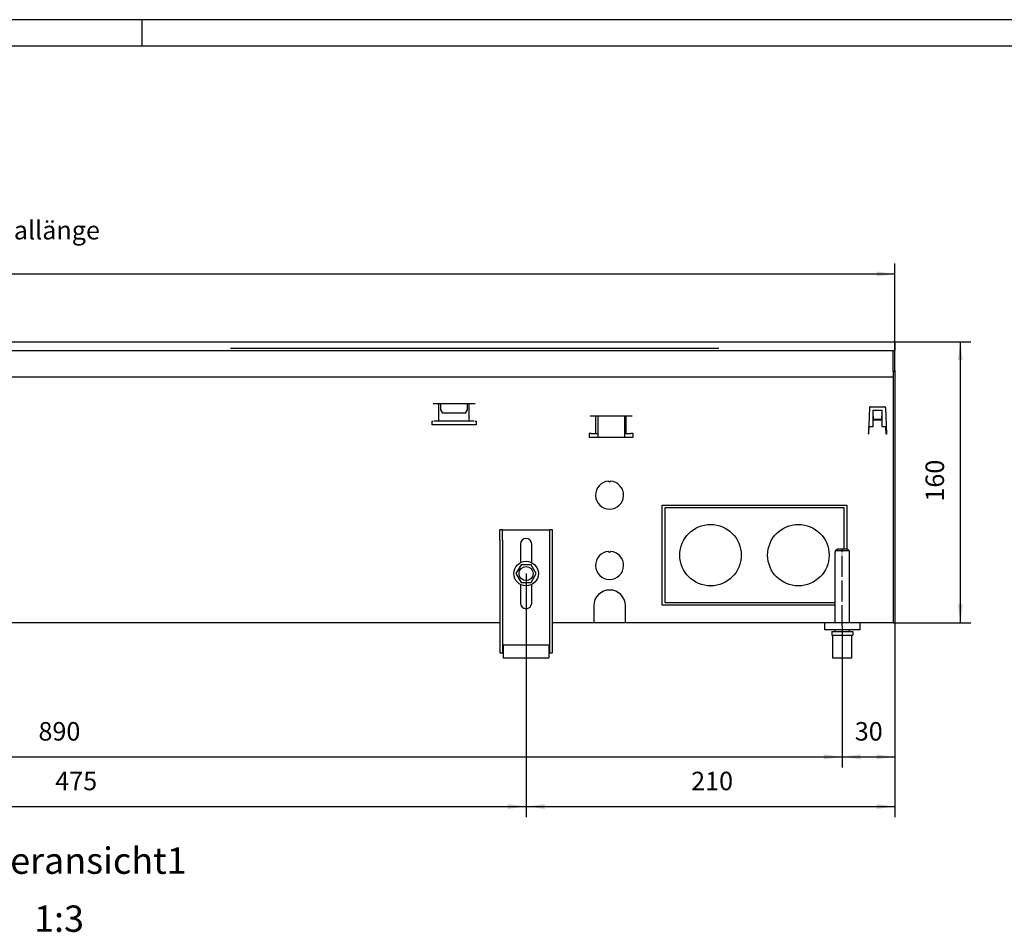
# Model space of a CAD drawing. Units: millimetres. Extents: x -779 to 2191, y -50 to 2050.
# Drawn here: x 155 to 1090, y 1184 to 2050 of the extents above; entities that cross this region are included whole.
import ezdxf

# ---------------------------------------------------------------- set-up
doc = ezdxf.new("R2010")
doc.units = ezdxf.units.MM
doc.linetypes.add('DOT_CENTER', pattern=[14, 12, -1, 0, -1])
doc.layers.add('1', color=7, linetype='Continuous')
doc.styles.add('CONVERTER_11', font='txt.shx', dxfattribs={"width": 0.9})
doc.dimstyles.new('ME10_DIM_23', dxfattribs={"dimtxt": 10.5, "dimasz": 10.5, "dimexe": 6, "dimexo": 0, "dimgap": 6, "dimtad": 1, "dimdsep": 46, "dimtxsty": 'CONVERTER_11', "dimsah": 1, "dimcen": 0.09, "dimclrd": 2, "dimclre": 2, "dimclrt": 3, "dimadec": 0, "dimazin": 0, "dimtfac": 1, "dimtdec": 4, "dimtix": 1, "dimtmove": 0, "dimatfit": 3, "dimfxl": 1, "dimtolj": 1, "dimtzin": 0, "dimarcsym": 0})
doc.dimstyles.new('ME10_DIM_24', dxfattribs={"dimtxt": 10.5, "dimasz": 10.5, "dimexe": 6, "dimexo": 0, "dimgap": 6, "dimtad": 1, "dimdsep": 46, "dimtxsty": 'CONVERTER_11', "dimsah": 1, "dimcen": 0.09, "dimclrd": 2, "dimclre": 2, "dimclrt": 3, "dimadec": 0, "dimazin": 0, "dimtfac": 1, "dimtdec": 4, "dimtix": 1, "dimtmove": 0, "dimatfit": 3, "dimfxl": 1, "dimtolj": 1, "dimtzin": 0, "dimarcsym": 0})
doc.dimstyles.new('ME10_DIM_25', dxfattribs={"dimtxt": 10.5, "dimasz": 10.5, "dimexe": 6, "dimexo": 0, "dimgap": 6, "dimtad": 1, "dimdsep": 46, "dimtxsty": 'CONVERTER_11', "dimsah": 1, "dimcen": 0.09, "dimclrd": 2, "dimclre": 2, "dimclrt": 3, "dimadec": 0, "dimazin": 0, "dimtfac": 1, "dimtdec": 4, "dimtix": 1, "dimtmove": 0, "dimatfit": 3, "dimfxl": 1, "dimtolj": 1, "dimtzin": 0, "dimarcsym": 0})
doc.dimstyles.new('ME10_DIM_26', dxfattribs={"dimtxt": 10.5, "dimasz": 10.5, "dimexe": 6, "dimexo": 0, "dimgap": 6, "dimtad": 1, "dimdsep": 46, "dimtxsty": 'CONVERTER_11', "dimsah": 1, "dimcen": 0.09, "dimclrd": 2, "dimclre": 2, "dimclrt": 3, "dimadec": 0, "dimazin": 0, "dimtfac": 1, "dimtdec": 4, "dimtix": 1, "dimtmove": 0, "dimatfit": 3, "dimfxl": 1, "dimtolj": 1, "dimtzin": 0, "dimarcsym": 0})
doc.dimstyles.new('ME10_DIM_27', dxfattribs={"dimtxt": 10.5, "dimasz": 10.5, "dimexe": 6, "dimexo": 0, "dimgap": 6, "dimtad": 1, "dimdsep": 46, "dimtxsty": 'CONVERTER_11', "dimsah": 1, "dimcen": 0.09, "dimclrd": 2, "dimclre": 2, "dimclrt": 3, "dimadec": 0, "dimazin": 0, "dimtfac": 1, "dimtdec": 4, "dimtix": 1, "dimtmove": 0, "dimatfit": 3, "dimfxl": 1, "dimtolj": 1, "dimtzin": 0, "dimarcsym": 0})
doc.dimstyles.new('ME10_DIM_29', dxfattribs={"dimtxt": 10.5, "dimasz": 10.5, "dimexe": 6, "dimexo": 0, "dimgap": 6, "dimtad": 1, "dimdsep": 46, "dimtxsty": 'CONVERTER_11', "dimsah": 1, "dimcen": 0.09, "dimclrd": 2, "dimclre": 2, "dimclrt": 3, "dimadec": 0, "dimazin": 0, "dimtfac": 1, "dimtdec": 4, "dimtix": 1, "dimtmove": 0, "dimatfit": 3, "dimfxl": 1, "dimtolj": 1, "dimtzin": 0, "dimarcsym": 0})

# ---------------------------------------------------------------- blocks, each defined once
blk = doc.blocks.new('SA_links1', base_point=(993.897, 971.613))
at = {"layer": '1', "color": 6, "linetype": 'Continuous'}
blk.add_line((213.237, 1042.917), (491.237, 1042.917), dxfattribs=at)
blk = doc.blocks.new('*D20')
at = {"layer": '1', "color": 2, "linetype": 'Continuous'}
for p, q in [((591.46, 1046.61), (634.67, 1046.61)), ((628.67, 1046.61), (628.67, 886.61)), ((590.46, 886.61), (634.67, 886.61))]:
    blk.add_line(p, q, dxfattribs=at)
at = {"layer": '1', "color": 2}
for points in [[(630.05, 1036.11), (627.28, 1036.11), (628.67, 1046.61)], [(627.28, 897.11), (630.05, 897.11), (628.67, 886.61)]]:
    blk.add_solid(points, dxfattribs=at)
at = {"layer": '1', "color": 3, "insert": (622.67, 955.59), "char_height": 10.5, "attachment_point": 7, "rotation": 90, "line_spacing_factor": 0.60024, "style": 'CONVERTER_11'}
blk.add_mtext('160', dxfattribs=at)
blk = doc.blocks.new('*D21')
at = {"layer": '1', "color": 2, "linetype": 'Continuous'}
for p, q in [((-358.54, 1046.61), (-358.54, 1091.16)), ((591.46, 1046.61), (591.46, 1091.16)), ((-358.54, 1085.16), (591.46, 1085.16))]:
    blk.add_line(p, q, dxfattribs=at)
at = {"layer": '1', "color": 2}
for points in [[(-348.04, 1086.54), (-348.04, 1083.78), (-358.54, 1085.16)], [(580.96, 1083.78), (580.96, 1086.54), (591.46, 1085.16)]]:
    blk.add_solid(points, dxfattribs=at)
at = {"layer": '1', "color": 3, "insert": (63.77, 1094.31), "char_height": 10.5, "attachment_point": 7, "rotation": 0.0001, "line_spacing_factor": 0.60024, "style": 'CONVERTER_11'}
blk.add_mtext('\\C3;Kanallänge \\C3;950\\C3;', dxfattribs=at)
blk = doc.blocks.new('*D22')
at = {"layer": '1', "color": 2, "linetype": 'Continuous'}
for p, q in [((-328.54, 884.61), (-328.54, 804.32)), ((561.46, 884.61), (561.46, 804.32)), ((-328.54, 810.32), (561.46, 810.32))]:
    blk.add_line(p, q, dxfattribs=at)
at = {"layer": '1', "color": 2}
for points in [[(-318.04, 811.7), (-318.04, 808.94), (-328.54, 810.32)], [(550.96, 808.94), (550.96, 811.7), (561.46, 810.32)]]:
    blk.add_solid(points, dxfattribs=at)
at = {"layer": '1', "color": 3, "insert": (103.86, 816.32), "char_height": 10.5, "attachment_point": 7, "rotation": 0.0001, "line_spacing_factor": 0.60024, "style": 'CONVERTER_11'}
blk.add_mtext('890', dxfattribs=at)
blk = doc.blocks.new('*D23')
at = {"layer": '1', "color": 2, "linetype": 'Continuous'}
for p, q in [((591.46, 1029.61), (591.46, 776.05)), ((381.46, 914.61), (381.46, 776.05)), ((381.46, 782.05), (591.46, 782.05))]:
    blk.add_line(p, q, dxfattribs=at)
at = {"layer": '1', "color": 2}
for points in [[(391.96, 783.43), (391.96, 780.67), (381.46, 782.05)], [(580.96, 780.67), (580.96, 783.43), (591.46, 782.05)]]:
    blk.add_solid(points, dxfattribs=at)
at = {"layer": '1', "color": 3, "insert": (475.44, 788.05), "char_height": 10.5, "attachment_point": 7, "rotation": 0.0001, "line_spacing_factor": 0.60024, "style": 'CONVERTER_11'}
blk.add_mtext('210', dxfattribs=at)
blk = doc.blocks.new('*D24')
at = {"layer": '1', "color": 2, "linetype": 'Continuous'}
for p, q in [((591.46, 1029.61), (591.46, 804.32)), ((561.46, 884.61), (561.46, 804.32)), ((561.46, 810.32), (591.46, 810.32))]:
    blk.add_line(p, q, dxfattribs=at)
at = {"layer": '1', "color": 2}
for points in [[(571.96, 811.7), (571.96, 808.94), (561.46, 810.32)], [(580.96, 808.94), (580.96, 811.7), (591.46, 810.32)]]:
    blk.add_solid(points, dxfattribs=at)
at = {"layer": '1', "color": 3, "insert": (568.59, 816.32), "char_height": 10.5, "attachment_point": 7, "rotation": 0.0001, "line_spacing_factor": 0.60024, "style": 'CONVERTER_11'}
blk.add_mtext('30', dxfattribs=at)
blk = doc.blocks.new('*D26')
at = {"layer": '1', "color": 2, "linetype": 'Continuous'}
for p, q in [((-93.54, 914.61), (-93.54, 776.05)), ((381.46, 914.61), (381.46, 776.05)), ((-93.54, 782.05), (381.46, 782.05))]:
    blk.add_line(p, q, dxfattribs=at)
at = {"layer": '1', "color": 2}
for points in [[(-83.04, 783.43), (-83.04, 780.67), (-93.54, 782.05)], [(370.96, 780.67), (370.96, 783.43), (381.46, 782.05)]]:
    blk.add_solid(points, dxfattribs=at)
at = {"layer": '1', "color": 3, "insert": (113.42, 788.05), "char_height": 10.5, "attachment_point": 7, "rotation": 0.0001, "line_spacing_factor": 0.60024, "style": 'CONVERTER_11'}
blk.add_mtext('475', dxfattribs=at)
blk = doc.blocks.new('_tb_frame_A2Q', base_point=(-155.78, -10.04))
at = {"layer": '1', "color": 2, "linetype": 'Continuous'}
for p, q in [((438.22, 409.96), (-155.78, 409.96)), ((54.22, 409.96), (54.22, 404.96))]:
    blk.add_line(p, q, dxfattribs=at)
at = {"layer": '1', "color": 7, "linetype": 'Continuous'}
blk.add_line((433.22, 404.96), (-135.78, 404.96), dxfattribs=at)
blk = doc.blocks.new('Vorderansicht1', base_point=(221.338, 971.613))
at = {"color": 3, "linetype": 'Continuous'}
for p, q in [((-358.537, 1046.613), (591.463, 1046.613)), ((591.463, 1046.413), (591.463, 1041.813)), ((591.463, 1030.413), (591.463, 1041.613)), ((590.463, 1029.613), (591.463, 1029.613)), ((590.463, 1029.613), (590.463, 886.613)), ((591.463, 1030.413), (591.463, 1029.613)), ((591.463, 1029.613), (591.463, 1029.813)), ((366.463, 886.613), (-78.537, 886.613)), ((419.963, 886.613), (396.463, 886.613)), ((551.463, 886.613), (437.963, 886.613)), ((590.463, 886.613), (571.463, 886.613))]:
    blk.add_line(p, q, dxfattribs=at)
at = {"color": 1, "linetype": 'Continuous'}
for p, q in [((591.463, 1046.613), (591.463, 1046.413)), ((591.463, 1046.413), (591.463, 1046.613)), ((591.463, 1041.813), (591.463, 1046.413)), ((591.463, 1041.813), (591.463, 1046.413)), ((590.463, 1029.613), (590.463, 1041.613)), ((591.463, 1041.813), (591.463, 1041.613)), ((591.463, 1041.613), (591.463, 1041.813)), ((591.463, 1029.813), (591.463, 1041.613)), ((458.963, 953.613), (563.963, 953.613)), ((458.963, 896.613), (458.963, 953.613)), ((563.963, 953.613), (563.963, 928.613)), ((562.463, 952.113), (460.463, 952.113)), ((460.463, 952.113), (460.463, 898.113)), ((562.463, 928.613), (562.463, 952.113)), ((366.463, 933.613), (366.463, 939.613)), ((367.963, 939.613), (366.463, 939.613)), ((367.963, 939.613), (394.963, 939.613)), ((367.963, 933.613), (367.963, 939.613)), ((394.963, 933.613), (394.963, 939.613)), ((396.463, 939.613), (394.963, 939.613)), ((396.463, 933.613), (396.463, 939.613)), ((366.463, 933.613), (366.463, 874.883)), ((367.963, 933.613), (367.963, 874.883)), ((378.263, 931.413), (378.263, 920.833)), ((384.663, 920.833), (384.663, 931.413)), ((394.963, 874.883), (394.963, 933.613)), ((396.463, 874.883), (396.463, 933.613)), ((557.463, 886.613), (557.463, 926.613)), ((557.508, 926.613), (557.463, 926.613)), ((557.508, 927.613), (558.524, 928.613)), ((557.508, 927.613), (557.508, 926.613)), ((565.418, 927.613), (557.508, 927.613)), ((564.402, 928.613), (558.524, 928.613)), ((564.402, 928.613), (565.418, 927.613)), ((564.911, 928.114), (564.758, 928.264)), ((565.418, 927.613), (565.418, 926.613)), ((565.463, 926.613), (565.418, 926.613)), ((565.463, 926.613), (565.463, 886.613)), ((378.623, 919.613), (375.713, 914.613)), ((384.302, 919.613), (378.623, 919.613)), ((387.213, 914.613), (384.302, 919.613)), ((375.713, 914.613), (378.623, 909.613)), ((384.302, 909.613), (387.213, 914.613)), ((551.213, 916.294), (551.213, 916.452)), ((378.263, 908.397), (378.263, 897.813)), ((378.623, 909.613), (384.302, 909.613)), ((384.663, 897.813), (384.663, 908.397)), ((486.313, 907.643), (486.612, 907.643)), ((460.463, 898.113), (557.463, 898.113)), ((557.463, 896.613), (458.963, 896.613)), ((571.463, 886.613), (551.463, 886.613)), ((551.463, 882.613), (551.463, 886.613)), ((571.463, 886.613), (571.463, 882.613)), ((571.463, 882.613), (551.463, 882.613)), ((555.463, 881.613), (555.463, 879.613)), ((555.463, 881.613), (567.463, 881.613)), ((557.463, 881.613), (557.463, 882.613)), ((565.463, 882.613), (565.463, 881.613)), ((567.463, 881.613), (567.463, 879.613)), ((366.463, 874.613), (366.463, 869.613)), ((367.963, 874.613), (367.963, 871.113)), ((394.963, 871.113), (394.963, 874.613)), ((396.463, 869.613), (396.463, 874.613)), ((555.463, 879.613), (567.463, 879.613)), ((555.963, 879.613), (555.963, 866.613)), ((566.963, 866.613), (566.963, 879.613)), ((366.463, 869.613), (367.963, 869.613)), ((367.963, 871.113), (367.963, 869.613)), ((367.963, 869.613), (368.463, 869.613)), ((368.463, 874.113), (394.463, 874.113)), ((368.463, 874.113), (368.463, 873.113)), ((368.463, 873.113), (368.463, 867.613)), ((394.463, 874.113), (394.463, 873.113)), ((394.463, 873.113), (394.463, 867.613)), ((394.463, 869.613), (394.963, 869.613)), ((394.963, 869.613), (394.963, 871.113)), ((394.963, 869.613), (396.463, 869.613)), ((368.463, 867.613), (368.463, 866.613)), ((368.463, 866.613), (394.463, 866.613)), ((394.463, 867.613), (394.463, 866.613)), ((555.963, 866.613), (566.963, 866.613))]:
    blk.add_line(p, q, dxfattribs=at)
at = {"color": 2, "linetype": 'Continuous'}
for p, q in [((-358.537, 1041.613), (591.463, 1041.613)), ((-357.537, 1026.613), (590.463, 1026.613))]:
    blk.add_line(p, q, dxfattribs=at)
at = {"color": 6, "linetype": 'Continuous'}
for p, q in [((328.554, 1011.368), (352.471, 1011.368)), ((331.877, 1001.358), (331.877, 1011.368)), ((333.013, 1007.768), (333.013, 1011.363)), ((348.013, 1007.768), (348.013, 1011.363)), ((349.149, 1001.358), (349.149, 1011.368)), ((576.905, 1009.131), (576.377, 994.013)), ((577.404, 1009.613), (585.521, 1009.613)), ((586.021, 1009.131), (586.549, 994.013)), ((334.113, 1005.863), (333.013, 1007.768)), ((346.913, 1005.863), (334.113, 1005.863)), ((346.913, 1005.863), (348.013, 1007.768)), ((441.821, 1004.288), (417.904, 1004.288)), ((421.227, 994.278), (421.227, 1004.288)), ((422.263, 1004.288), (422.263, 992.278)), ((437.463, 1004.288), (437.463, 992.278)), ((438.499, 994.278), (438.499, 1004.288)), ((578.963, 1007.613), (583.963, 1007.613)), ((578.963, 998.363), (578.963, 1007.613)), ((579.063, 1004.228), (578.963, 1004.228)), ((579.063, 1004.228), (579.063, 1004.128)), ((579.063, 1003.957), (579.063, 1004.128)), ((579.063, 1003.957), (579.063, 1002.326)), ((583.863, 1004.228), (583.863, 1004.128)), ((583.863, 1004.228), (583.963, 1004.228)), ((583.863, 1003.957), (583.863, 1004.128)), ((583.863, 1003.957), (583.863, 1002.326)), ((583.963, 1007.613), (583.963, 998.363)), ((328.013, 999.358), (328.013, 1001.358)), ((328.013, 1001.358), (328.554, 1001.358)), ((353.013, 999.358), (328.013, 999.358)), ((331.877, 1001.358), (329.191, 1001.358)), ((349.149, 1001.358), (331.877, 1001.358)), ((351.835, 1001.358), (349.149, 1001.358)), ((352.471, 1001.358), (353.013, 1001.358)), ((352.913, 999.354), (352.84, 999.582)), ((353.013, 1001.358), (353.013, 999.358)), ((576.529, 998.363), (578.963, 998.363)), ((576.597, 997.442), (576.629, 998.363)), ((583.963, 1001.863), (578.963, 1001.863)), ((583.863, 1002.326), (579.063, 1002.326)), ((579.063, 1002.326), (579.063, 1001.903)), ((583.863, 1001.903), (579.063, 1001.903)), ((583.863, 1002.326), (583.863, 1001.903)), ((583.963, 998.363), (586.397, 998.363)), ((586.329, 997.442), (586.297, 998.363)), ((417.363, 994.278), (417.363, 992.278)), ((417.904, 994.278), (417.363, 994.278)), ((417.363, 992.278), (442.363, 992.278)), ((418.541, 994.278), (417.904, 994.278)), ((418.541, 994.278), (421.227, 994.278)), ((421.227, 994.278), (422.263, 994.278)), ((437.463, 994.278), (438.499, 994.278)), ((438.499, 994.278), (441.185, 994.278)), ((441.821, 994.278), (441.185, 994.278)), ((442.363, 994.278), (441.821, 994.278)), ((442.363, 992.278), (442.363, 994.278)), ((576.377, 994.013), (576.477, 994.013)), ((576.48, 994.113), (576.477, 994.013)), ((576.48, 994.113), (576.517, 995.174)), ((576.517, 995.174), (576.584, 997.088)), ((576.597, 997.442), (576.584, 997.088)), ((576.597, 997.442), (576.584, 997.066)), ((586.329, 997.442), (586.342, 997.088)), ((586.329, 997.442), (586.342, 997.066)), ((586.408, 995.174), (586.342, 997.088)), ((586.445, 994.113), (586.408, 995.174)), ((586.445, 994.113), (586.449, 994.013)), ((586.549, 994.013), (586.449, 994.013)), ((586.53, 994.551), (586.54, 994.013)), ((428.463, 967.264), (428.963, 966.764)), ((428.963, 966.764), (429.463, 967.264)), ((428.463, 927.264), (428.963, 926.764)), ((428.963, 926.764), (429.463, 927.264)), ((419.963, 896.28), (419.963, 889.463)), ((437.963, 889.463), (437.963, 896.28)), ((419.963, 889.463), (419.963, 886.613)), ((437.963, 886.613), (419.963, 886.613)), ((437.963, 886.613), (437.963, 889.463))]:
    blk.add_line(p, q, dxfattribs=at)
at = {"color": 1, "linetype": 'Continuous'}
for centre, radius in [((486.463, 925.113), 17.5), ((536.463, 925.113), 17.5), ((381.463, 914.613), 7), ((381.463, 914.613), 4)]:
    blk.add_circle(centre, radius, dxfattribs=at)
at = {"color": 6, "linetype": 'Continuous'}
for centre, radius, start, end in [((577.404, 1009.113), 0.5, 90, 178), ((585.521, 1009.113), 0.5, 2, 90), ((428.963, 959.28), 8, 93.58332, 86.41668), ((428.963, 919.28), 8, 93.58332, 86.41668), ((428.963, 896.28), 9, 0, 180)]:
    blk.add_arc(centre, radius, start, end, dxfattribs=at)
at = {"color": 1, "linetype": 'Continuous'}
for centre, start, end in [((381.463, 931.413), 0, 180), ((381.463, 897.813), 180, 0)]:
    blk.add_arc(centre, 3.2, start, end, dxfattribs=at)
at = {"layer": '1', "color": 2, "linetype": 'DOT_CENTER'}
blk.add_line((561.463, 884.613), (561.463, 928.613), dxfattribs=at)
at = {"layer": '1', "color": 7, "insert": (115.58, 758.737), "char_height": 15, "attachment_point": 2, "line_spacing_factor": 1.320528, "style": 'CONVERTER_11'}
blk.add_mtext('Vorderansicht1\\P     1:3', dxfattribs=at)
at = {"layer": '1'}
dim = blk.add_aligned_dim(p1=(591.463, 1046.613), p2=(-358.537, 1046.613), distance=-38.545, dimstyle='ME10_DIM_24', override={"dimpost": 'Kanallänge <>'}, dxfattribs=at)
dim.commit()
dim.dimension.update_dxf_attribs({"geometry": '*D21', "text_midpoint": (120.942, 1097.983), "text_rotation": 0.00014})
dim = blk.add_linear_dim(base=(628.667, 1046.613), p1=(590.463, 886.613), p2=(591.463, 1046.613), angle=90, dimstyle='ME10_DIM_23', dxfattribs=at)
dim.commit()
dim.dimension.update_dxf_attribs({"geometry": '*D20', "text_midpoint": (617.417, 966.613), "text_rotation": 90})
for base, p1, p2, dimstyle, picture, middle in [((381.463, 782.05), (591.463, 1029.613), (381.463, 914.613), 'ME10_DIM_26', '*D23', (486.463, 793.3)), ((561.463, 810.32), (591.463, 1029.613), (561.463, 884.613), 'ME10_DIM_27', '*D24', (576.463, 821.57)), ((-93.537, 782.05), (381.463, 914.613), (-93.537, 914.613), 'ME10_DIM_29', '*D26', (126.024, 793.3)), ((-328.537, 810.32), (561.463, 884.613), (-328.537, 884.613), 'ME10_DIM_25', '*D22', (116.463, 821.57))]:
    dim = blk.add_linear_dim(base=base, p1=p1, p2=p2, dimstyle=dimstyle, dxfattribs=at)
    dim.commit()
    dim.dimension.update_dxf_attribs({"geometry": picture, "text_midpoint": middle, "text_rotation": 0.00014})

msp = doc.modelspace()

# ---------------------------------------------------------------- block references
for name, p, xscale, yscale, zscale in [('_tb_frame_A2Q', (-778.92, -50.18), 4.999999999999999, 4.999999999999999, 4.999999999999999), ('SA_links1', (1656.49, 1619.36), 1.666666666666666, 1.666666666666666, 1.666666666666666), ('Vorderansicht1', (368.9, 1619.36), 1.666666666666666, 1.666666666666666, 1.666666666666666)]:
    msp.add_blockref(name, p, dxfattribs=dict(xscale=xscale, yscale=yscale, zscale=zscale))

doc.saveas('drawing.dxf')
